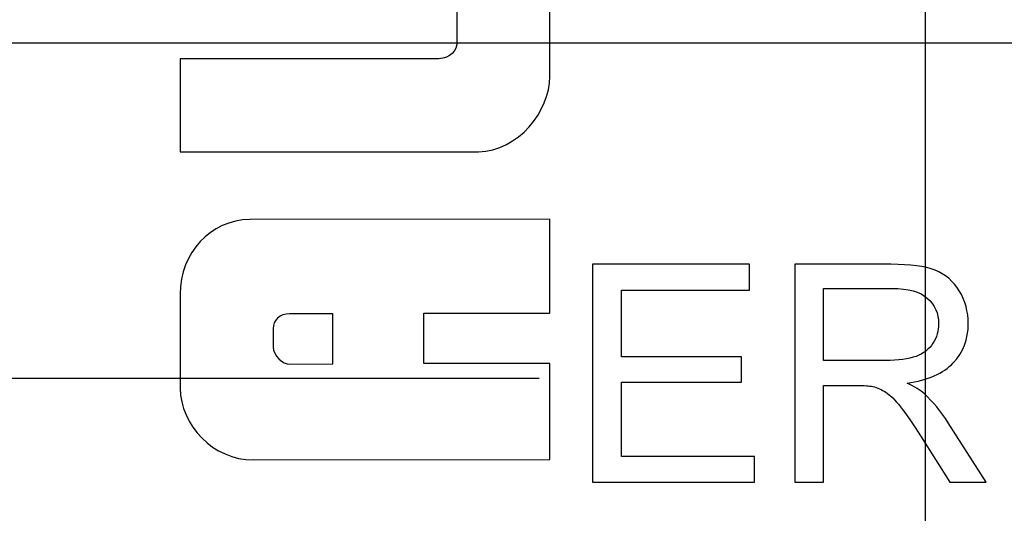
# Model space of a CAD drawing. Units: centimetres. Extents: x -9.2 to 9.5, y -12 to 13.1.
# Drawn here: x -5.5 to -4.3, y 9.3 to 9.9 of the extents above; entities that cross this region are included whole.
import ezdxf

# ---------------------------------------------------------------- set-up
doc = ezdxf.new("R2010")
doc.units = ezdxf.units.CM
doc.header["$MEASUREMENT"] = 0
doc.layers.add('Layer 1', color=7, linetype='Continuous')

msp = doc.modelspace()

# ---------------------------------------------------------------- linework, layer by layer
at = {"layer": 'Layer 1'}
for points in [[(-8.42926, 7.01865), (-8.42926, 7.01865), (-8.42926, 13.01865), (-8.42926, 13.01865), (-8.42926, 13.01865), (-8.42926, 13.01865), (-4.42912, 13.01865), (-4.42912, 13.01865), (-4.42912, 13.01865), (-4.42912, 13.01865), (-4.42912, 7.01865), (-4.42912, 7.01865), (-4.42912, 7.01865), (-4.42912, 7.01865), (-8.42926, 7.01865), (-8.42926, 7.01865)], [(-8.42926, 7.01865), (-8.42926, 7.01865), (-8.42926, 13.01865), (-8.42926, 13.01865), (-8.42926, 13.01865), (-8.42926, 13.01865), (-4.42912, 13.01865), (-4.42912, 13.01865), (-4.42912, 13.01865), (-4.42912, 13.01865), (-4.42912, 7.01865), (-4.42912, 7.01865), (-4.42912, 7.01865), (-4.42912, 7.01865), (-8.42926, 7.01865), (-8.42926, 7.01865)], [(-7.02359, 9.85778), (-7.02359, 9.85778), (-1.99598, 9.85778), (-1.99598, 9.85778), (-1.99598, 9.85778), (-1.99598, 9.85778), (-1.99598, 6.73065), (-1.99598, 6.73065), (-1.99598, 6.73065), (-1.99598, 6.73065), (-7.02359, 6.73065), (-7.02359, 6.73065), (-7.02359, 6.73065), (-7.02359, 6.73065), (-7.02359, 9.85778), (-7.02359, 9.85778)], [(-7.02359, 9.85778), (-7.02359, 9.85778), (-1.99598, 9.85778), (-1.99598, 9.85778), (-1.99598, 9.85778), (-1.99598, 9.85778), (-1.99598, 6.73065), (-1.99598, 6.73065), (-1.99598, 6.73065), (-1.99598, 6.73065), (-7.02359, 6.73065), (-7.02359, 6.73065), (-7.02359, 6.73065), (-7.02359, 6.73065), (-7.02359, 9.85778), (-7.02359, 9.85778)]]:
    msp.add_open_spline(points, degree=3, knots=[0, 0, 0, 0, 0.25, 0.25, 0.25, 0.25, 0.5, 0.5, 0.5, 0.5, 0.75, 0.75, 0.75, 0.75, 1, 1, 1, 1], dxfattribs=at)
at = {"layer": 'Layer 1', "color": 7}
for points, knots in [([(-5.29337, 9.73201), (-5.29337, 9.73201), (-5.29337, 9.83954), (-5.29337, 9.83954), (-5.29337, 9.83954), (-5.29337, 9.83954), (-4.99362, 9.8395), (-4.99362, 9.8395), (-4.99362, 9.8395), (-4.98016, 9.84132), (-4.97247, 9.84737), (-4.97247, 9.86097), (-4.97247, 9.86097), (-4.97247, 9.86097), (-4.97247, 9.97507), (-4.97247, 9.97507), (-4.97247, 9.97507), (-4.97247, 9.97507), (-4.86487, 9.9748), (-4.86487, 9.9748), (-4.86487, 9.9748), (-4.86487, 9.9748), (-4.86487, 9.81922), (-4.86487, 9.81922), (-4.86487, 9.81922), (-4.86487, 9.77835), (-4.90138, 9.73313), (-4.9475, 9.73184), (-4.9475, 9.73184), (-4.9475, 9.73184), (-5.29337, 9.73201), (-5.29337, 9.73201)], [0, 0, 0, 0, 0.125, 0.125, 0.125, 0.125, 0.25, 0.25, 0.25, 0.25, 0.375, 0.375, 0.375, 0.375, 0.5, 0.5, 0.5, 0.5, 0.625, 0.625, 0.625, 0.625, 0.75, 0.75, 0.75, 0.75, 0.875, 0.875, 0.875, 0.875, 1, 1, 1, 1]), ([(-5.29337, 9.73201), (-5.29337, 9.73201), (-5.29337, 9.83954), (-5.29337, 9.83954), (-5.29337, 9.83954), (-5.29337, 9.83954), (-4.99362, 9.8395), (-4.99362, 9.8395), (-4.99362, 9.8395), (-4.98016, 9.84132), (-4.97247, 9.84737), (-4.97247, 9.86097), (-4.97247, 9.86097), (-4.97247, 9.86097), (-4.97247, 9.97507), (-4.97247, 9.97507), (-4.97247, 9.97507), (-4.97247, 9.97507), (-4.86487, 9.9748), (-4.86487, 9.9748), (-4.86487, 9.9748), (-4.86487, 9.9748), (-4.86487, 9.81922), (-4.86487, 9.81922), (-4.86487, 9.81922), (-4.86487, 9.77835), (-4.90138, 9.73313), (-4.9475, 9.73184), (-4.9475, 9.73184), (-4.9475, 9.73184), (-5.29337, 9.73201), (-5.29337, 9.73201)], [0, 0, 0, 0, 0.125, 0.125, 0.125, 0.125, 0.25, 0.25, 0.25, 0.25, 0.375, 0.375, 0.375, 0.375, 0.5, 0.5, 0.5, 0.5, 0.625, 0.625, 0.625, 0.625, 0.75, 0.75, 0.75, 0.75, 0.875, 0.875, 0.875, 0.875, 1, 1, 1, 1]), ([(-5.29337, 9.45787), (-5.29337, 9.45787), (-5.29337, 9.56678), (-5.29337, 9.56678), (-5.29337, 9.56678), (-5.29337, 9.61538), (-5.25879, 9.65233), (-5.21266, 9.65358), (-5.21266, 9.65358), (-5.21266, 9.65358), (-4.86487, 9.65389), (-4.86487, 9.65389), (-4.86487, 9.65389), (-4.86487, 9.65389), (-4.86487, 9.54501), (-4.86487, 9.54501), (-4.86487, 9.54501), (-4.86487, 9.54501), (-5.0109, 9.54488), (-5.0109, 9.54488), (-5.0109, 9.54488), (-5.0109, 9.54488), (-5.0109, 9.48653), (-5.0109, 9.48653), (-5.0109, 9.48653), (-5.0109, 9.48653), (-4.86487, 9.48666), (-4.86487, 9.48666), (-4.86487, 9.48666), (-4.86487, 9.48666), (-4.86487, 9.37516), (-4.86487, 9.37516), (-4.86487, 9.37516), (-4.86487, 9.37516), (-5.20882, 9.37462), (-5.20882, 9.37462), (-5.20882, 9.37462), (-5.25494, 9.37455), (-5.29337, 9.41508), (-5.29337, 9.45787)], [0, 0, 0, 0, 0.1, 0.1, 0.1, 0.1, 0.2, 0.2, 0.2, 0.2, 0.3, 0.3, 0.3, 0.3, 0.4, 0.4, 0.4, 0.4, 0.5, 0.5, 0.5, 0.5, 0.6, 0.6, 0.6, 0.6, 0.7, 0.7, 0.7, 0.7, 0.8, 0.8, 0.8, 0.8, 0.9, 0.9, 0.9, 0.9, 1, 1, 1, 1]), ([(-5.29337, 9.45787), (-5.29337, 9.45787), (-5.29337, 9.56678), (-5.29337, 9.56678), (-5.29337, 9.56678), (-5.29337, 9.61538), (-5.25879, 9.65233), (-5.21266, 9.65358), (-5.21266, 9.65358), (-5.21266, 9.65358), (-4.86487, 9.65389), (-4.86487, 9.65389), (-4.86487, 9.65389), (-4.86487, 9.65389), (-4.86487, 9.54501), (-4.86487, 9.54501), (-4.86487, 9.54501), (-4.86487, 9.54501), (-5.0109, 9.54488), (-5.0109, 9.54488), (-5.0109, 9.54488), (-5.0109, 9.54488), (-5.0109, 9.48653), (-5.0109, 9.48653), (-5.0109, 9.48653), (-5.0109, 9.48653), (-4.86487, 9.48666), (-4.86487, 9.48666), (-4.86487, 9.48666), (-4.86487, 9.48666), (-4.86487, 9.37516), (-4.86487, 9.37516), (-4.86487, 9.37516), (-4.86487, 9.37516), (-5.20882, 9.37462), (-5.20882, 9.37462), (-5.20882, 9.37462), (-5.25494, 9.37455), (-5.29337, 9.41508), (-5.29337, 9.45787)], [0, 0, 0, 0, 0.1, 0.1, 0.1, 0.1, 0.2, 0.2, 0.2, 0.2, 0.3, 0.3, 0.3, 0.3, 0.4, 0.4, 0.4, 0.4, 0.5, 0.5, 0.5, 0.5, 0.6, 0.6, 0.6, 0.6, 0.7, 0.7, 0.7, 0.7, 0.8, 0.8, 0.8, 0.8, 0.9, 0.9, 0.9, 0.9, 1, 1, 1, 1]), ([(-4.81514, 9.34892), (-4.81514, 9.34892), (-4.81514, 9.60145), (-4.81514, 9.60145), (-4.81514, 9.60145), (-4.81514, 9.60145), (-4.63316, 9.60145), (-4.63316, 9.60145), (-4.63316, 9.60145), (-4.63316, 9.60145), (-4.63316, 9.57164), (-4.63316, 9.57164), (-4.63316, 9.57164), (-4.63316, 9.57164), (-4.78185, 9.57164), (-4.78185, 9.57164), (-4.78185, 9.57164), (-4.78185, 9.57164), (-4.78185, 9.49432), (-4.78185, 9.49432), (-4.78185, 9.49432), (-4.78185, 9.49432), (-4.64259, 9.49432), (-4.64259, 9.49432), (-4.64259, 9.49432), (-4.64259, 9.49432), (-4.64259, 9.46469), (-4.64259, 9.46469), (-4.64259, 9.46469), (-4.64259, 9.46469), (-4.78185, 9.46469), (-4.78185, 9.46469), (-4.78185, 9.46469), (-4.78185, 9.46469), (-4.78185, 9.37873), (-4.78185, 9.37873), (-4.78185, 9.37873), (-4.78185, 9.37873), (-4.62729, 9.37873), (-4.62729, 9.37873), (-4.62729, 9.37873), (-4.62729, 9.37873), (-4.62729, 9.34892), (-4.62729, 9.34892), (-4.62729, 9.34892), (-4.62729, 9.34892), (-4.81514, 9.34892), (-4.81514, 9.34892)], [0, 0, 0, 0, 0.0833333, 0.0833333, 0.0833333, 0.0833333, 0.1666667, 0.1666667, 0.1666667, 0.1666667, 0.25, 0.25, 0.25, 0.25, 0.3333333, 0.3333333, 0.3333333, 0.3333333, 0.4166667, 0.4166667, 0.4166667, 0.4166667, 0.5, 0.5, 0.5, 0.5, 0.5833333, 0.5833333, 0.5833333, 0.5833333, 0.6666667, 0.6666667, 0.6666667, 0.6666667, 0.75, 0.75, 0.75, 0.75, 0.8333333, 0.8333333, 0.8333333, 0.8333333, 0.9166667, 0.9166667, 0.9166667, 0.9166667, 1, 1, 1, 1]), ([(-4.81514, 9.34892), (-4.81514, 9.34892), (-4.81514, 9.60145), (-4.81514, 9.60145), (-4.81514, 9.60145), (-4.81514, 9.60145), (-4.63316, 9.60145), (-4.63316, 9.60145), (-4.63316, 9.60145), (-4.63316, 9.60145), (-4.63316, 9.57164), (-4.63316, 9.57164), (-4.63316, 9.57164), (-4.63316, 9.57164), (-4.78185, 9.57164), (-4.78185, 9.57164), (-4.78185, 9.57164), (-4.78185, 9.57164), (-4.78185, 9.49432), (-4.78185, 9.49432), (-4.78185, 9.49432), (-4.78185, 9.49432), (-4.64259, 9.49432), (-4.64259, 9.49432), (-4.64259, 9.49432), (-4.64259, 9.49432), (-4.64259, 9.46469), (-4.64259, 9.46469), (-4.64259, 9.46469), (-4.64259, 9.46469), (-4.78185, 9.46469), (-4.78185, 9.46469), (-4.78185, 9.46469), (-4.78185, 9.46469), (-4.78185, 9.37873), (-4.78185, 9.37873), (-4.78185, 9.37873), (-4.78185, 9.37873), (-4.62729, 9.37873), (-4.62729, 9.37873), (-4.62729, 9.37873), (-4.62729, 9.37873), (-4.62729, 9.34892), (-4.62729, 9.34892), (-4.62729, 9.34892), (-4.62729, 9.34892), (-4.81514, 9.34892), (-4.81514, 9.34892)], [0, 0, 0, 0, 0.0833333, 0.0833333, 0.0833333, 0.0833333, 0.1666667, 0.1666667, 0.1666667, 0.1666667, 0.25, 0.25, 0.25, 0.25, 0.3333333, 0.3333333, 0.3333333, 0.3333333, 0.4166667, 0.4166667, 0.4166667, 0.4166667, 0.5, 0.5, 0.5, 0.5, 0.5833333, 0.5833333, 0.5833333, 0.5833333, 0.6666667, 0.6666667, 0.6666667, 0.6666667, 0.75, 0.75, 0.75, 0.75, 0.8333333, 0.8333333, 0.8333333, 0.8333333, 0.9166667, 0.9166667, 0.9166667, 0.9166667, 1, 1, 1, 1]), ([(-4.81514, 9.34892), (-4.81514, 9.34892), (-4.81514, 9.60145), (-4.81514, 9.60145), (-4.81514, 9.60145), (-4.81514, 9.60145), (-4.63316, 9.60145), (-4.63316, 9.60145), (-4.63316, 9.60145), (-4.63316, 9.60145), (-4.63316, 9.57164), (-4.63316, 9.57164), (-4.63316, 9.57164), (-4.63316, 9.57164), (-4.78185, 9.57164), (-4.78185, 9.57164), (-4.78185, 9.57164), (-4.78185, 9.57164), (-4.78185, 9.49432), (-4.78185, 9.49432), (-4.78185, 9.49432), (-4.78185, 9.49432), (-4.64259, 9.49432), (-4.64259, 9.49432), (-4.64259, 9.49432), (-4.64259, 9.49432), (-4.64259, 9.46469), (-4.64259, 9.46469), (-4.64259, 9.46469), (-4.64259, 9.46469), (-4.78185, 9.46469), (-4.78185, 9.46469), (-4.78185, 9.46469), (-4.78185, 9.46469), (-4.78185, 9.37873), (-4.78185, 9.37873), (-4.78185, 9.37873), (-4.78185, 9.37873), (-4.62729, 9.37873), (-4.62729, 9.37873), (-4.62729, 9.37873), (-4.62729, 9.37873), (-4.62729, 9.34892), (-4.62729, 9.34892), (-4.62729, 9.34892), (-4.62729, 9.34892), (-4.81514, 9.34892), (-4.81514, 9.34892)], [0, 0, 0, 0, 0.0833333, 0.0833333, 0.0833333, 0.0833333, 0.1666667, 0.1666667, 0.1666667, 0.1666667, 0.25, 0.25, 0.25, 0.25, 0.3333333, 0.3333333, 0.3333333, 0.3333333, 0.4166667, 0.4166667, 0.4166667, 0.4166667, 0.5, 0.5, 0.5, 0.5, 0.5833333, 0.5833333, 0.5833333, 0.5833333, 0.6666667, 0.6666667, 0.6666667, 0.6666667, 0.75, 0.75, 0.75, 0.75, 0.8333333, 0.8333333, 0.8333333, 0.8333333, 0.9166667, 0.9166667, 0.9166667, 0.9166667, 1, 1, 1, 1]), ([(-4.81514, 9.34892), (-4.81514, 9.34892), (-4.81514, 9.60145), (-4.81514, 9.60145), (-4.81514, 9.60145), (-4.81514, 9.60145), (-4.63316, 9.60145), (-4.63316, 9.60145), (-4.63316, 9.60145), (-4.63316, 9.60145), (-4.63316, 9.57164), (-4.63316, 9.57164), (-4.63316, 9.57164), (-4.63316, 9.57164), (-4.78185, 9.57164), (-4.78185, 9.57164), (-4.78185, 9.57164), (-4.78185, 9.57164), (-4.78185, 9.49432), (-4.78185, 9.49432), (-4.78185, 9.49432), (-4.78185, 9.49432), (-4.64259, 9.49432), (-4.64259, 9.49432), (-4.64259, 9.49432), (-4.64259, 9.49432), (-4.64259, 9.46469), (-4.64259, 9.46469), (-4.64259, 9.46469), (-4.64259, 9.46469), (-4.78185, 9.46469), (-4.78185, 9.46469), (-4.78185, 9.46469), (-4.78185, 9.46469), (-4.78185, 9.37873), (-4.78185, 9.37873), (-4.78185, 9.37873), (-4.78185, 9.37873), (-4.62729, 9.37873), (-4.62729, 9.37873), (-4.62729, 9.37873), (-4.62729, 9.37873), (-4.62729, 9.34892), (-4.62729, 9.34892), (-4.62729, 9.34892), (-4.62729, 9.34892), (-4.81514, 9.34892), (-4.81514, 9.34892)], [0, 0, 0, 0, 0.0833333, 0.0833333, 0.0833333, 0.0833333, 0.1666667, 0.1666667, 0.1666667, 0.1666667, 0.25, 0.25, 0.25, 0.25, 0.3333333, 0.3333333, 0.3333333, 0.3333333, 0.4166667, 0.4166667, 0.4166667, 0.4166667, 0.5, 0.5, 0.5, 0.5, 0.5833333, 0.5833333, 0.5833333, 0.5833333, 0.6666667, 0.6666667, 0.6666667, 0.6666667, 0.75, 0.75, 0.75, 0.75, 0.8333333, 0.8333333, 0.8333333, 0.8333333, 0.9166667, 0.9166667, 0.9166667, 0.9166667, 1, 1, 1, 1]), ([(-4.58076, 9.34892), (-4.58076, 9.34892), (-4.58076, 9.60145), (-4.58076, 9.60145), (-4.58076, 9.60145), (-4.58076, 9.60145), (-4.46916, 9.60145), (-4.46916, 9.60145), (-4.46916, 9.60145), (-4.44671, 9.60145), (-4.42966, 9.59916), (-4.41799, 9.59463), (-4.41799, 9.59463), (-4.40633, 9.5901), (-4.39701, 9.58211), (-4.38997, 9.57064), (-4.38997, 9.57064), (-4.38301, 9.55912), (-4.37955, 9.54642), (-4.37955, 9.53254), (-4.37955, 9.53254), (-4.37955, 9.51461), (-4.38529, 9.49956), (-4.39689, 9.48727), (-4.39689, 9.48727), (-4.40844, 9.47498), (-4.42632, 9.46716), (-4.45046, 9.46381), (-4.45046, 9.46381), (-4.44161, 9.45958), (-4.43493, 9.4554), (-4.43037, 9.45123), (-4.43037, 9.45123), (-4.42064, 9.44229), (-4.41143, 9.43106), (-4.40269, 9.41765), (-4.40269, 9.41765), (-4.40269, 9.41765), (-4.35891, 9.34892), (-4.35891, 9.34892), (-4.35891, 9.34892), (-4.35891, 9.34892), (-4.40082, 9.34892), (-4.40082, 9.34892), (-4.40082, 9.34892), (-4.40082, 9.34892), (-4.43411, 9.40148), (-4.43411, 9.40148), (-4.43411, 9.40148), (-4.44384, 9.41659), (-4.45187, 9.42824), (-4.4582, 9.43623), (-4.4582, 9.43623), (-4.46448, 9.44429), (-4.4701, 9.44993), (-4.47508, 9.45311), (-4.47508, 9.45311), (-4.48007, 9.45634), (-4.4851, 9.45858), (-4.49027, 9.45987), (-4.49027, 9.45987), (-4.49407, 9.46063), (-4.50022, 9.46105), (-4.50884, 9.46105), (-4.50884, 9.46105), (-4.50884, 9.46105), (-4.54746, 9.46105), (-4.54746, 9.46105), (-4.54746, 9.46105), (-4.54746, 9.46105), (-4.54746, 9.34892), (-4.54746, 9.34892), (-4.54746, 9.34892), (-4.54746, 9.34892), (-4.58076, 9.34892), (-4.58076, 9.34892)], [0, 0, 0, 0, 0.0526316, 0.0526316, 0.0526316, 0.0526316, 0.1052632, 0.1052632, 0.1052632, 0.1052632, 0.1578947, 0.1578947, 0.1578947, 0.1578947, 0.2105263, 0.2105263, 0.2105263, 0.2105263, 0.2631579, 0.2631579, 0.2631579, 0.2631579, 0.3157895, 0.3157895, 0.3157895, 0.3157895, 0.3684211, 0.3684211, 0.3684211, 0.3684211, 0.4210526, 0.4210526, 0.4210526, 0.4210526, 0.4736842, 0.4736842, 0.4736842, 0.4736842, 0.5263158, 0.5263158, 0.5263158, 0.5263158, 0.5789474, 0.5789474, 0.5789474, 0.5789474, 0.6315789, 0.6315789, 0.6315789, 0.6315789, 0.6842105, 0.6842105, 0.6842105, 0.6842105, 0.7368421, 0.7368421, 0.7368421, 0.7368421, 0.7894737, 0.7894737, 0.7894737, 0.7894737, 0.8421053, 0.8421053, 0.8421053, 0.8421053, 0.8947368, 0.8947368, 0.8947368, 0.8947368, 0.9473684, 0.9473684, 0.9473684, 0.9473684, 1, 1, 1, 1]), ([(-4.58076, 9.34892), (-4.58076, 9.34892), (-4.58076, 9.60145), (-4.58076, 9.60145), (-4.58076, 9.60145), (-4.58076, 9.60145), (-4.46916, 9.60145), (-4.46916, 9.60145), (-4.46916, 9.60145), (-4.44671, 9.60145), (-4.42966, 9.59916), (-4.41799, 9.59463), (-4.41799, 9.59463), (-4.40633, 9.5901), (-4.39701, 9.58211), (-4.38997, 9.57064), (-4.38997, 9.57064), (-4.38301, 9.55912), (-4.37955, 9.54642), (-4.37955, 9.53254), (-4.37955, 9.53254), (-4.37955, 9.51461), (-4.38529, 9.49956), (-4.39689, 9.48727), (-4.39689, 9.48727), (-4.40844, 9.47498), (-4.42632, 9.46716), (-4.45046, 9.46381), (-4.45046, 9.46381), (-4.44161, 9.45958), (-4.43493, 9.4554), (-4.43037, 9.45123), (-4.43037, 9.45123), (-4.42064, 9.44229), (-4.41143, 9.43106), (-4.40269, 9.41765), (-4.40269, 9.41765), (-4.40269, 9.41765), (-4.35891, 9.34892), (-4.35891, 9.34892), (-4.35891, 9.34892), (-4.35891, 9.34892), (-4.40082, 9.34892), (-4.40082, 9.34892), (-4.40082, 9.34892), (-4.40082, 9.34892), (-4.43411, 9.40148), (-4.43411, 9.40148), (-4.43411, 9.40148), (-4.44384, 9.41659), (-4.45187, 9.42824), (-4.4582, 9.43623), (-4.4582, 9.43623), (-4.46448, 9.44429), (-4.4701, 9.44993), (-4.47508, 9.45311), (-4.47508, 9.45311), (-4.48007, 9.45634), (-4.4851, 9.45858), (-4.49027, 9.45987), (-4.49027, 9.45987), (-4.49407, 9.46063), (-4.50022, 9.46105), (-4.50884, 9.46105), (-4.50884, 9.46105), (-4.50884, 9.46105), (-4.54746, 9.46105), (-4.54746, 9.46105), (-4.54746, 9.46105), (-4.54746, 9.46105), (-4.54746, 9.34892), (-4.54746, 9.34892), (-4.54746, 9.34892), (-4.54746, 9.34892), (-4.58076, 9.34892), (-4.58076, 9.34892)], [0, 0, 0, 0, 0.0526316, 0.0526316, 0.0526316, 0.0526316, 0.1052632, 0.1052632, 0.1052632, 0.1052632, 0.1578947, 0.1578947, 0.1578947, 0.1578947, 0.2105263, 0.2105263, 0.2105263, 0.2105263, 0.2631579, 0.2631579, 0.2631579, 0.2631579, 0.3157895, 0.3157895, 0.3157895, 0.3157895, 0.3684211, 0.3684211, 0.3684211, 0.3684211, 0.4210526, 0.4210526, 0.4210526, 0.4210526, 0.4736842, 0.4736842, 0.4736842, 0.4736842, 0.5263158, 0.5263158, 0.5263158, 0.5263158, 0.5789474, 0.5789474, 0.5789474, 0.5789474, 0.6315789, 0.6315789, 0.6315789, 0.6315789, 0.6842105, 0.6842105, 0.6842105, 0.6842105, 0.7368421, 0.7368421, 0.7368421, 0.7368421, 0.7894737, 0.7894737, 0.7894737, 0.7894737, 0.8421053, 0.8421053, 0.8421053, 0.8421053, 0.8947368, 0.8947368, 0.8947368, 0.8947368, 0.9473684, 0.9473684, 0.9473684, 0.9473684, 1, 1, 1, 1]), ([(-4.58076, 9.34892), (-4.58076, 9.34892), (-4.58076, 9.60145), (-4.58076, 9.60145), (-4.58076, 9.60145), (-4.58076, 9.60145), (-4.46916, 9.60145), (-4.46916, 9.60145), (-4.46916, 9.60145), (-4.44671, 9.60145), (-4.42966, 9.59916), (-4.41799, 9.59463), (-4.41799, 9.59463), (-4.40633, 9.5901), (-4.39701, 9.58211), (-4.38997, 9.57064), (-4.38997, 9.57064), (-4.38301, 9.55912), (-4.37955, 9.54642), (-4.37955, 9.53254), (-4.37955, 9.53254), (-4.37955, 9.51461), (-4.38529, 9.49956), (-4.39689, 9.48727), (-4.39689, 9.48727), (-4.40844, 9.47498), (-4.42632, 9.46716), (-4.45046, 9.46381), (-4.45046, 9.46381), (-4.44161, 9.45958), (-4.43493, 9.4554), (-4.43037, 9.45123), (-4.43037, 9.45123), (-4.42064, 9.44229), (-4.41143, 9.43106), (-4.40269, 9.41765), (-4.40269, 9.41765), (-4.40269, 9.41765), (-4.35891, 9.34892), (-4.35891, 9.34892), (-4.35891, 9.34892), (-4.35891, 9.34892), (-4.40082, 9.34892), (-4.40082, 9.34892), (-4.40082, 9.34892), (-4.40082, 9.34892), (-4.43411, 9.40148), (-4.43411, 9.40148), (-4.43411, 9.40148), (-4.44384, 9.41659), (-4.45187, 9.42824), (-4.4582, 9.43623), (-4.4582, 9.43623), (-4.46448, 9.44429), (-4.4701, 9.44993), (-4.47508, 9.45311), (-4.47508, 9.45311), (-4.48007, 9.45634), (-4.4851, 9.45858), (-4.49027, 9.45987), (-4.49027, 9.45987), (-4.49407, 9.46063), (-4.50022, 9.46105), (-4.50884, 9.46105), (-4.50884, 9.46105), (-4.50884, 9.46105), (-4.54746, 9.46105), (-4.54746, 9.46105), (-4.54746, 9.46105), (-4.54746, 9.46105), (-4.54746, 9.34892), (-4.54746, 9.34892), (-4.54746, 9.34892), (-4.54746, 9.34892), (-4.58076, 9.34892), (-4.58076, 9.34892)], [0, 0, 0, 0, 0.0526316, 0.0526316, 0.0526316, 0.0526316, 0.1052632, 0.1052632, 0.1052632, 0.1052632, 0.1578947, 0.1578947, 0.1578947, 0.1578947, 0.2105263, 0.2105263, 0.2105263, 0.2105263, 0.2631579, 0.2631579, 0.2631579, 0.2631579, 0.3157895, 0.3157895, 0.3157895, 0.3157895, 0.3684211, 0.3684211, 0.3684211, 0.3684211, 0.4210526, 0.4210526, 0.4210526, 0.4210526, 0.4736842, 0.4736842, 0.4736842, 0.4736842, 0.5263158, 0.5263158, 0.5263158, 0.5263158, 0.5789474, 0.5789474, 0.5789474, 0.5789474, 0.6315789, 0.6315789, 0.6315789, 0.6315789, 0.6842105, 0.6842105, 0.6842105, 0.6842105, 0.7368421, 0.7368421, 0.7368421, 0.7368421, 0.7894737, 0.7894737, 0.7894737, 0.7894737, 0.8421053, 0.8421053, 0.8421053, 0.8421053, 0.8947368, 0.8947368, 0.8947368, 0.8947368, 0.9473684, 0.9473684, 0.9473684, 0.9473684, 1, 1, 1, 1]), ([(-4.58076, 9.34892), (-4.58076, 9.34892), (-4.58076, 9.60145), (-4.58076, 9.60145), (-4.58076, 9.60145), (-4.58076, 9.60145), (-4.46916, 9.60145), (-4.46916, 9.60145), (-4.46916, 9.60145), (-4.44671, 9.60145), (-4.42966, 9.59916), (-4.41799, 9.59463), (-4.41799, 9.59463), (-4.40633, 9.5901), (-4.39701, 9.58211), (-4.38997, 9.57064), (-4.38997, 9.57064), (-4.38301, 9.55912), (-4.37955, 9.54642), (-4.37955, 9.53254), (-4.37955, 9.53254), (-4.37955, 9.51461), (-4.38529, 9.49956), (-4.39689, 9.48727), (-4.39689, 9.48727), (-4.40844, 9.47498), (-4.42632, 9.46716), (-4.45046, 9.46381), (-4.45046, 9.46381), (-4.44161, 9.45958), (-4.43493, 9.4554), (-4.43037, 9.45123), (-4.43037, 9.45123), (-4.42064, 9.44229), (-4.41143, 9.43106), (-4.40269, 9.41765), (-4.40269, 9.41765), (-4.40269, 9.41765), (-4.35891, 9.34892), (-4.35891, 9.34892), (-4.35891, 9.34892), (-4.35891, 9.34892), (-4.40082, 9.34892), (-4.40082, 9.34892), (-4.40082, 9.34892), (-4.40082, 9.34892), (-4.43411, 9.40148), (-4.43411, 9.40148), (-4.43411, 9.40148), (-4.44384, 9.41659), (-4.45187, 9.42824), (-4.4582, 9.43623), (-4.4582, 9.43623), (-4.46448, 9.44429), (-4.4701, 9.44993), (-4.47508, 9.45311), (-4.47508, 9.45311), (-4.48007, 9.45634), (-4.4851, 9.45858), (-4.49027, 9.45987), (-4.49027, 9.45987), (-4.49407, 9.46063), (-4.50022, 9.46105), (-4.50884, 9.46105), (-4.50884, 9.46105), (-4.50884, 9.46105), (-4.54746, 9.46105), (-4.54746, 9.46105), (-4.54746, 9.46105), (-4.54746, 9.46105), (-4.54746, 9.34892), (-4.54746, 9.34892), (-4.54746, 9.34892), (-4.54746, 9.34892), (-4.58076, 9.34892), (-4.58076, 9.34892)], [0, 0, 0, 0, 0.0526316, 0.0526316, 0.0526316, 0.0526316, 0.1052632, 0.1052632, 0.1052632, 0.1052632, 0.1578947, 0.1578947, 0.1578947, 0.1578947, 0.2105263, 0.2105263, 0.2105263, 0.2105263, 0.2631579, 0.2631579, 0.2631579, 0.2631579, 0.3157895, 0.3157895, 0.3157895, 0.3157895, 0.3684211, 0.3684211, 0.3684211, 0.3684211, 0.4210526, 0.4210526, 0.4210526, 0.4210526, 0.4736842, 0.4736842, 0.4736842, 0.4736842, 0.5263158, 0.5263158, 0.5263158, 0.5263158, 0.5789474, 0.5789474, 0.5789474, 0.5789474, 0.6315789, 0.6315789, 0.6315789, 0.6315789, 0.6842105, 0.6842105, 0.6842105, 0.6842105, 0.7368421, 0.7368421, 0.7368421, 0.7368421, 0.7894737, 0.7894737, 0.7894737, 0.7894737, 0.8421053, 0.8421053, 0.8421053, 0.8421053, 0.8947368, 0.8947368, 0.8947368, 0.8947368, 0.9473684, 0.9473684, 0.9473684, 0.9473684, 1, 1, 1, 1]), ([(-4.54746, 9.48997), (-4.54746, 9.48997), (-4.47584, 9.48997), (-4.47584, 9.48997), (-4.47584, 9.48997), (-4.46066, 9.48997), (-4.44871, 9.49156), (-4.44014, 9.49474), (-4.44014, 9.49474), (-4.43153, 9.49791), (-4.42503, 9.50297), (-4.42058, 9.50991), (-4.42058, 9.50991), (-4.41612, 9.51684), (-4.41389, 9.52437), (-4.41389, 9.53254), (-4.41389, 9.53254), (-4.41389, 9.54448), (-4.41817, 9.5543), (-4.42685, 9.562), (-4.42685, 9.562), (-4.43546, 9.5697), (-4.44912, 9.57352), (-4.46782, 9.57352), (-4.46782, 9.57352), (-4.46782, 9.57352), (-4.54746, 9.57352), (-4.54746, 9.57352), (-4.54746, 9.57352), (-4.54746, 9.57352), (-4.54746, 9.48997), (-4.54746, 9.48997)], [0, 0, 0, 0, 0.125, 0.125, 0.125, 0.125, 0.25, 0.25, 0.25, 0.25, 0.375, 0.375, 0.375, 0.375, 0.5, 0.5, 0.5, 0.5, 0.625, 0.625, 0.625, 0.625, 0.75, 0.75, 0.75, 0.75, 0.875, 0.875, 0.875, 0.875, 1, 1, 1, 1]), ([(-4.54746, 9.48997), (-4.54746, 9.48997), (-4.47584, 9.48997), (-4.47584, 9.48997), (-4.47584, 9.48997), (-4.46066, 9.48997), (-4.44871, 9.49156), (-4.44014, 9.49474), (-4.44014, 9.49474), (-4.43153, 9.49791), (-4.42503, 9.50297), (-4.42058, 9.50991), (-4.42058, 9.50991), (-4.41612, 9.51684), (-4.41389, 9.52437), (-4.41389, 9.53254), (-4.41389, 9.53254), (-4.41389, 9.54448), (-4.41817, 9.5543), (-4.42685, 9.562), (-4.42685, 9.562), (-4.43546, 9.5697), (-4.44912, 9.57352), (-4.46782, 9.57352), (-4.46782, 9.57352), (-4.46782, 9.57352), (-4.54746, 9.57352), (-4.54746, 9.57352), (-4.54746, 9.57352), (-4.54746, 9.57352), (-4.54746, 9.48997), (-4.54746, 9.48997)], [0, 0, 0, 0, 0.125, 0.125, 0.125, 0.125, 0.25, 0.25, 0.25, 0.25, 0.375, 0.375, 0.375, 0.375, 0.5, 0.5, 0.5, 0.5, 0.625, 0.625, 0.625, 0.625, 0.75, 0.75, 0.75, 0.75, 0.875, 0.875, 0.875, 0.875, 1, 1, 1, 1]), ([(-4.54746, 9.48997), (-4.54746, 9.48997), (-4.47584, 9.48997), (-4.47584, 9.48997), (-4.47584, 9.48997), (-4.46066, 9.48997), (-4.44871, 9.49156), (-4.44014, 9.49474), (-4.44014, 9.49474), (-4.43153, 9.49791), (-4.42503, 9.50297), (-4.42058, 9.50991), (-4.42058, 9.50991), (-4.41612, 9.51684), (-4.41389, 9.52437), (-4.41389, 9.53254), (-4.41389, 9.53254), (-4.41389, 9.54448), (-4.41817, 9.5543), (-4.42685, 9.562), (-4.42685, 9.562), (-4.43546, 9.5697), (-4.44912, 9.57352), (-4.46782, 9.57352), (-4.46782, 9.57352), (-4.46782, 9.57352), (-4.54746, 9.57352), (-4.54746, 9.57352), (-4.54746, 9.57352), (-4.54746, 9.57352), (-4.54746, 9.48997), (-4.54746, 9.48997)], [0, 0, 0, 0, 0.125, 0.125, 0.125, 0.125, 0.25, 0.25, 0.25, 0.25, 0.375, 0.375, 0.375, 0.375, 0.5, 0.5, 0.5, 0.5, 0.625, 0.625, 0.625, 0.625, 0.75, 0.75, 0.75, 0.75, 0.875, 0.875, 0.875, 0.875, 1, 1, 1, 1]), ([(-4.54746, 9.48997), (-4.54746, 9.48997), (-4.47584, 9.48997), (-4.47584, 9.48997), (-4.47584, 9.48997), (-4.46066, 9.48997), (-4.44871, 9.49156), (-4.44014, 9.49474), (-4.44014, 9.49474), (-4.43153, 9.49791), (-4.42503, 9.50297), (-4.42058, 9.50991), (-4.42058, 9.50991), (-4.41612, 9.51684), (-4.41389, 9.52437), (-4.41389, 9.53254), (-4.41389, 9.53254), (-4.41389, 9.54448), (-4.41817, 9.5543), (-4.42685, 9.562), (-4.42685, 9.562), (-4.43546, 9.5697), (-4.44912, 9.57352), (-4.46782, 9.57352), (-4.46782, 9.57352), (-4.46782, 9.57352), (-4.54746, 9.57352), (-4.54746, 9.57352), (-4.54746, 9.57352), (-4.54746, 9.57352), (-4.54746, 9.48997), (-4.54746, 9.48997)], [0, 0, 0, 0, 0.125, 0.125, 0.125, 0.125, 0.25, 0.25, 0.25, 0.25, 0.375, 0.375, 0.375, 0.375, 0.5, 0.5, 0.5, 0.5, 0.625, 0.625, 0.625, 0.625, 0.75, 0.75, 0.75, 0.75, 0.875, 0.875, 0.875, 0.875, 1, 1, 1, 1]), ([(-5.11657, 9.48605), (-5.11657, 9.48605), (-5.16654, 9.48565), (-5.16654, 9.48565), (-5.16654, 9.48565), (-5.17423, 9.48545), (-5.18577, 9.49584), (-5.18577, 9.50556), (-5.18577, 9.50556), (-5.18577, 9.50556), (-5.18577, 9.52696), (-5.18577, 9.52696), (-5.18577, 9.52696), (-5.18577, 9.53668), (-5.17808, 9.544), (-5.16654, 9.544), (-5.16654, 9.544), (-5.16654, 9.544), (-5.11657, 9.544), (-5.11657, 9.544), (-5.11657, 9.544), (-5.11657, 9.544), (-5.11657, 9.48605), (-5.11657, 9.48605)], [0, 0, 0, 0, 0.1666667, 0.1666667, 0.1666667, 0.1666667, 0.3333333, 0.3333333, 0.3333333, 0.3333333, 0.5, 0.5, 0.5, 0.5, 0.6666667, 0.6666667, 0.6666667, 0.6666667, 0.8333333, 0.8333333, 0.8333333, 0.8333333, 1, 1, 1, 1]), ([(-5.11657, 9.48605), (-5.11657, 9.48605), (-5.16654, 9.48565), (-5.16654, 9.48565), (-5.16654, 9.48565), (-5.17423, 9.48545), (-5.18577, 9.49584), (-5.18577, 9.50556), (-5.18577, 9.50556), (-5.18577, 9.50556), (-5.18577, 9.52696), (-5.18577, 9.52696), (-5.18577, 9.52696), (-5.18577, 9.53668), (-5.17808, 9.544), (-5.16654, 9.544), (-5.16654, 9.544), (-5.16654, 9.544), (-5.11657, 9.544), (-5.11657, 9.544), (-5.11657, 9.544), (-5.11657, 9.544), (-5.11657, 9.48605), (-5.11657, 9.48605)], [0, 0, 0, 0, 0.1666667, 0.1666667, 0.1666667, 0.1666667, 0.3333333, 0.3333333, 0.3333333, 0.3333333, 0.5, 0.5, 0.5, 0.5, 0.6666667, 0.6666667, 0.6666667, 0.6666667, 0.8333333, 0.8333333, 0.8333333, 0.8333333, 1, 1, 1, 1])]:
    msp.add_open_spline(points, degree=3, knots=knots, dxfattribs=at)
msp.add_open_spline([(-6.74688, 9.4694), (-6.74688, 9.4694), (-4.87705, 9.4694), (-4.87705, 9.4694)], degree=3, dxfattribs=at)
msp.add_open_spline([(-6.74688, 9.4694), (-6.74688, 9.4694), (-4.87705, 9.4694), (-4.87705, 9.4694)], degree=3, dxfattribs=at)

doc.saveas('drawing.dxf')
